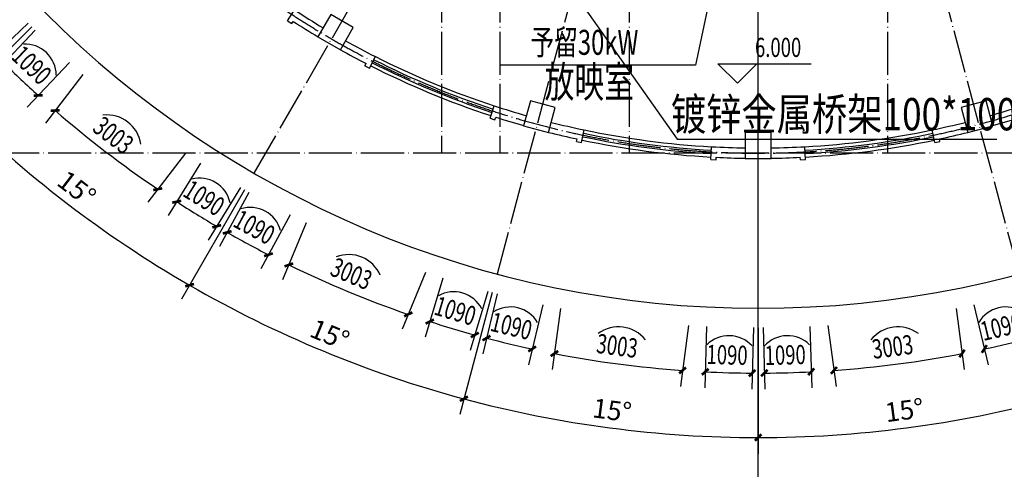
# Model space of a CAD drawing. Units: millimetres. Extents: x 379011 to 2199057, y 625501 to 2300496.
# Drawn here: x 772264 to 795121, y 818105 to 828540 of the extents above; entities that cross this region are included whole.
import ezdxf

# ---------------------------------------------------------------- set-up
doc = ezdxf.new("R2010")
doc.units = ezdxf.units.MM
doc.header["$LTSCALE"] = 1000
doc.linetypes.add('DOTE', pattern=[2.42, 2, -0.2, 0.02, -0.2])
for name, color, linetype in [('2 site', 8, 'Continuous'), ('A_WALL_1', 8, 'Continuous'), ('A_WINDOW', 8, 'Continuous'), ('C_DOTE', 8, 'DOTE'), ('DIM-箱柜', 7, 'Continuous'), ('DIM_ELEV', 3, 'Continuous'), ('EQUIP', 100, 'Continuous'), ('PUB_DIM', 3, 'Continuous'), ('PUB_TEXT', 7, 'Continuous'), ('SIG_TEXT', 7, 'Continuous'), ('柱子-过程', 8, 'Continuous'), ('窗尺寸标注', 8, 'Continuous')]:
    doc.layers.add(name, color=color, linetype=linetype)
doc.layers.add('M-辅助层', color=8, linetype='Continuous', plot=False)
doc.styles.add('_TCH_DIM', font='SIMPLEX', dxfattribs={"bigfont": 'GBCBIG'})
doc.styles.add('_TCH_DIM_T3', font='SIMPLEX', dxfattribs={"width": 0.705882, "bigfont": 'GBCBIG'})
doc.styles.add('_TEL_DIM', font='SIMPLEX', dxfattribs={"width": 0.8, "height": 3.5, "bigfont": 'HZTXT'})
doc.styles.add('TSSD_Dimension', font='Tssdeng.shx', dxfattribs={"width": 0.7, "bigfont": 'hztxt.shx'})
doc.dimstyles.new('_TCH_ARCH&&150', dxfattribs={"dimtxt": 446.25, "dimasz": 150, "dimexe": 375, "dimexo": 450, "dimgap": 189.375, "dimtad": 1, "dimdec": 0, "dimzin": 0, "dimdsep": 46, "dimtxsty": '_TCH_DIM_T3', "dimblk": 'ARCHTICK', "dimcen": 0.09, "dimclrt": 7, "dimazin": 2, "dimtfac": 1, "dimtdec": 0, "dimtix": 1, "dimtmove": 2, "dimatfit": 3, "dimfxl": 1, "dimtolj": 1, "dimtzin": 0, "dimarcsym": 0})

# ---------------------------------------------------------------- blocks, each defined once
blk = doc.blocks.new('_ArchTick')
at = {"color": 0, "linetype": 'ByBlock', "const_width": 0.4}
blk.add_lwpolyline([(-0.5, -0.5), (0.5, 0.5)], dxfattribs=at)
blk = doc.blocks.new('*D476')
at = {"layer": 'Defpoints', "color": 0, "transparency": 16777216}
for p in [(769608, 818942), (809208, 818942), (809208, 815342)]:
    blk.add_point(p, dxfattribs=at)
at = {"layer": 'PUB_DIM', "color": 0, "lineweight": -2, "transparency": 16777216}
for p, q in [((769608, 818492), (769608, 814967)), ((809208, 818492), (809208, 814967)), ((769608, 815342), (809208, 815342))]:
    blk.add_line(p, q, dxfattribs=at)
at = {"layer": 'PUB_DIM', "color": 0, "lineweight": -2, "transparency": 16777216, "xscale": 150, "yscale": 150, "zscale": 150, "rotation": 180}
blk.add_blockref('_ArchTick', (769608, 815342), dxfattribs=at)
at = {"layer": 'PUB_DIM', "color": 0, "lineweight": -2, "transparency": 16777216, "xscale": 150, "yscale": 150, "zscale": 150}
blk.add_blockref('_ArchTick', (809208, 815342), dxfattribs=at)
at = {"layer": 'PUB_DIM', "color": 7, "transparency": 16777216, "insert": (789408, 815755), "char_height": 446.2, "attachment_point": 5, "style": '_TCH_DIM_T3'}
blk.add_mtext('\\A1;39600', dxfattribs=at)
blk = doc.blocks.new('*D487')
at = {"layer": 'Defpoints', "color": 0, "transparency": 16777216}
for p in [(789408, 845242), (769143, 833542), (767783, 830100), (772862, 828696)]:
    blk.add_point(p, dxfattribs=at)
at = {"layer": '窗尺寸标注', "color": 0, "lineweight": -2, "transparency": 16777216}
for p, q in [((768754, 833317), (766220, 831855)), ((772544, 828378), (770475, 826310))]:
    blk.add_line(p, q, dxfattribs=at)
blk.add_arc((789408, 845242), 26400, 210, 225, dxfattribs=at)
at = {"layer": '窗尺寸标注', "color": 0, "lineweight": -2, "transparency": 16777216, "xscale": 150, "yscale": 150, "zscale": 150}
for p, rotation in [((766545, 832042), 120.0000000000347), ((770741, 826575), 315.0000000000344)]:
    blk.add_blockref('_ArchTick', p, dxfattribs=dict(at, rotation=rotation))
at = {"layer": '窗尺寸标注', "color": 7, "transparency": 16777216, "insert": (768791, 829422), "char_height": 446.2, "attachment_point": 5, "rotation": 307.5, "style": '_TCH_DIM_T3'}
blk.add_mtext('\\A1;15°', dxfattribs=at)
blk = doc.blocks.new('*D488')
at = {"layer": 'Defpoints', "color": 0, "transparency": 16777216}
for p in [(789408, 845242), (772862, 828696), (772439, 825019), (777708, 824977)]:
    blk.add_point(p, dxfattribs=at)
at = {"layer": '窗尺寸标注', "color": 0, "lineweight": -2, "transparency": 16777216}
for p, q in [((772544, 828378), (770475, 826310)), ((777483, 824588), (776021, 822055))]:
    blk.add_line(p, q, dxfattribs=at)
blk.add_arc((789408, 845242), 26400, 225, 240, dxfattribs=at)
at = {"layer": '窗尺寸标注', "color": 0, "lineweight": -2, "transparency": 16777216, "xscale": 150, "yscale": 150, "zscale": 150}
for p, rotation in [((770741, 826575), 135.0000000000349), ((776208, 822379), 330.0000000000368)]:
    blk.add_blockref('_ArchTick', p, dxfattribs=dict(at, rotation=rotation))
at = {"layer": '窗尺寸标注', "color": 7, "transparency": 16777216, "insert": (773588, 824625), "char_height": 446.2, "attachment_point": 5, "rotation": 322.5, "style": '_TCH_DIM_T3'}
blk.add_mtext('\\A1;15°', dxfattribs=at)
blk = doc.blocks.new('*D489')
at = {"layer": 'Defpoints', "color": 0, "transparency": 16777216}
for p in [(789408, 845242), (777708, 824977), (783352, 822640), (778251, 821316)]:
    blk.add_point(p, dxfattribs=at)
at = {"layer": '窗尺寸标注', "color": 0, "lineweight": -2, "transparency": 16777216}
for p, q in [((777483, 824588), (776021, 822055)), ((783235, 822205), (782478, 819380))]:
    blk.add_line(p, q, dxfattribs=at)
blk.add_arc((789408, 845242), 26400, 240, 255, dxfattribs=at)
at = {"layer": '窗尺寸标注', "color": 0, "lineweight": -2, "transparency": 16777216, "xscale": 150, "yscale": 150, "zscale": 150}
for p, rotation in [((776208, 822379), 150.0000000000367), ((782575, 819742), 345.0000000000369)]:
    blk.add_blockref('_ArchTick', p, dxfattribs=dict(at, rotation=rotation))
at = {"layer": '窗尺寸标注', "color": 7, "transparency": 16777216, "insert": (779463, 821233), "char_height": 446.2, "attachment_point": 5, "rotation": 337.5, "style": '_TCH_DIM_T3'}
blk.add_mtext('\\A1;15°', dxfattribs=at)
blk = doc.blocks.new('*D490')
at = {"layer": 'Defpoints', "color": 0, "transparency": 16777216}
for p in [(789408, 845242), (783352, 822640), (789408, 821842), (784824, 819244)]:
    blk.add_point(p, dxfattribs=at)
at = {"layer": '窗尺寸标注', "color": 0, "lineweight": -2, "transparency": 16777216}
for p, q in [((783235, 822205), (782478, 819380)), ((789408, 821392), (789408, 818467))]:
    blk.add_line(p, q, dxfattribs=at)
blk.add_arc((789408, 845242), 26400, 255, 270, dxfattribs=at)
at = {"layer": '窗尺寸标注', "color": 0, "lineweight": -2, "transparency": 16777216, "xscale": 150, "yscale": 150, "zscale": 150}
for p, rotation in [((782575, 819742), 165.0000000000366), ((789408, 818842), 359.9999999997527)]:
    blk.add_blockref('_ArchTick', p, dxfattribs=dict(at, rotation=rotation))
at = {"layer": '窗尺寸标注', "color": 7, "transparency": 16777216, "insert": (786016, 819477), "char_height": 446.2, "attachment_point": 5, "rotation": 352.5, "style": '_TCH_DIM_T3'}
blk.add_mtext('\\A1;15°', dxfattribs=at)
blk = doc.blocks.new('*D491')
at = {"layer": 'Defpoints', "color": 0, "transparency": 16777216}
for p in [(789408, 845242), (795465, 822640), (789408, 821842), (791709, 818943)]:
    blk.add_point(p, dxfattribs=at)
at = {"layer": '窗尺寸标注', "color": 0, "lineweight": -2, "transparency": 16777216}
for p, q in [((795581, 822205), (796338, 819380)), ((789408, 821392), (789408, 818467))]:
    blk.add_line(p, q, dxfattribs=at)
blk.add_arc((789408, 845242), 26400, 270, 285, dxfattribs=at)
at = {"layer": '窗尺寸标注', "color": 0, "lineweight": -2, "transparency": 16777216, "xscale": 150, "yscale": 150, "zscale": 150}
for p, rotation in [((796241, 819742), 14.99999999976182), ((789408, 818842), 179.9999999997535)]:
    blk.add_blockref('_ArchTick', p, dxfattribs=dict(at, rotation=rotation))
at = {"layer": '窗尺寸标注', "color": 7, "transparency": 16777216, "insert": (792800, 819477), "char_height": 446.2, "attachment_point": 5, "rotation": 7.5, "style": '_TCH_DIM_T3'}
blk.add_mtext('\\A1;15°', dxfattribs=at)
blk = doc.blocks.new('*D492')
at = {"layer": 'Defpoints', "color": 0, "transparency": 16777216}
for p in [(789408, 845242), (801108, 824977), (795465, 822640), (798438, 820435)]:
    blk.add_point(p, dxfattribs=at)
at = {"layer": '窗尺寸标注', "color": 0, "lineweight": -2, "transparency": 16777216}
for p, q in [((801333, 824588), (802796, 822055)), ((795581, 822205), (796338, 819380))]:
    blk.add_line(p, q, dxfattribs=at)
blk.add_arc((789408, 845242), 26400, 285, 300, dxfattribs=at)
at = {"layer": '窗尺寸标注', "color": 0, "lineweight": -2, "transparency": 16777216, "xscale": 150, "yscale": 150, "zscale": 150}
for p, rotation in [((802608, 822379), 29.99999999978223), ((796241, 819742), 194.9999999997611)]:
    blk.add_blockref('_ArchTick', p, dxfattribs=dict(at, rotation=rotation))
at = {"layer": '窗尺寸标注', "color": 7, "transparency": 16777216, "insert": (799353, 821233), "char_height": 446.2, "attachment_point": 5, "rotation": 22.5, "style": '_TCH_DIM_T3'}
blk.add_mtext('\\A1;15°', dxfattribs=at)
blk = doc.blocks.new('*D493')
at = {"layer": 'Defpoints', "color": 0, "transparency": 16777216}
for p in [(789408, 845242), (805955, 828696), (801108, 824977), (804551, 823617)]:
    blk.add_point(p, dxfattribs=at)
at = {"layer": '窗尺寸标注', "color": 0, "lineweight": -2, "transparency": 16777216}
for p, q in [((806273, 828378), (808341, 826310)), ((801333, 824588), (802796, 822055))]:
    blk.add_line(p, q, dxfattribs=at)
blk.add_arc((789408, 845242), 26400, 300, 315, dxfattribs=at)
at = {"layer": '窗尺寸标注', "color": 0, "lineweight": -2, "transparency": 16777216, "xscale": 150, "yscale": 150, "zscale": 150}
for p, rotation in [((808076, 826575), 44.99999999981359), ((802608, 822379), 209.9999999997833)]:
    blk.add_blockref('_ArchTick', p, dxfattribs=dict(at, rotation=rotation))
at = {"layer": '窗尺寸标注', "color": 7, "transparency": 16777216, "insert": (805228, 824625), "char_height": 446.2, "attachment_point": 5, "rotation": 37.5, "style": '_TCH_DIM_T3'}
blk.add_mtext('\\A1;15°', dxfattribs=at)
blk = doc.blocks.new('*D494')
at = {"layer": 'Defpoints', "color": 0, "transparency": 16777216}
for p in [(789408, 845242), (809673, 833542), (805955, 828696), (809632, 828273)]:
    blk.add_point(p, dxfattribs=at)
at = {"layer": '窗尺寸标注', "color": 0, "lineweight": -2, "transparency": 16777216}
for p, q in [((810063, 833317), (812596, 831855)), ((806273, 828378), (808341, 826310))]:
    blk.add_line(p, q, dxfattribs=at)
blk.add_arc((789408, 845242), 26400, 315, 330, dxfattribs=at)
at = {"layer": '窗尺寸标注', "color": 0, "lineweight": -2, "transparency": 16777216, "xscale": 150, "yscale": 150, "zscale": 150}
for p, rotation in [((812271, 832042), 59.9999999998535), ((808076, 826575), 224.9999999998134)]:
    blk.add_blockref('_ArchTick', p, dxfattribs=dict(at, rotation=rotation))
at = {"layer": '窗尺寸标注', "color": 7, "transparency": 16777216, "insert": (810026, 829422), "char_height": 446.2, "attachment_point": 5, "rotation": 52.5, "style": '_TCH_DIM_T3'}
blk.add_mtext('\\A1;15°', dxfattribs=at)
blk = doc.blocks.new('_FZHK')
blk.add_lwpolyline([(-0.5, -0.5), (0.5, -0.5), (0.5, 0.5), (-0.5, 0.5)], close=True)

msp = doc.modelspace()

# ---------------------------------------------------------------- linework, layer by layer
msp.add_line((784481.492, 830084.559), (787529.558, 825766.557))
at = {"layer": 'A_WALL_1'}
for p, q in [((778480.988, 828515.376), (778645.061, 828766.533)), ((778480.988, 828515.376), (778581.451, 828449.747)), ((778581.451, 828449.747), (778614.464, 828500.281)), ((780385.779, 827415.644), (780521.251, 827683.314)), ((780278.711, 827469.833), (780305.969, 827523.69)), ((780278.711, 827469.833), (780385.779, 827415.644)), ((783182.614, 826257.157), (783276.092, 826542.222)), ((783182.614, 826257.157), (783296.64, 826219.766)), ((783296.64, 826219.766), (783315.448, 826277.122)), ((785307.134, 825687.894), (785368.712, 825981.506)), ((793509.345, 825687.894), (793447.767, 825981.506)), ((785189.689, 825712.525), (785202.079, 825771.601)), ((785189.689, 825712.525), (785307.134, 825687.894)), ((793509.345, 825687.894), (793626.79, 825712.525)), ((793626.79, 825712.525), (793614.4, 825771.601)), ((788308.508, 825292.755), (788325.021, 825592.301)), ((790507.971, 825292.755), (790491.458, 825592.301)), ((788308.508, 825292.755), (788428.326, 825286.15)), ((788428.326, 825286.15), (788431.649, 825346.42)), ((790388.153, 825286.15), (790384.83, 825346.42)), ((790388.153, 825286.15), (790507.971, 825292.755))]:
    msp.add_line(p, q, dxfattribs=at)
for radius, start, end in [(19680, 236.8447533, 239.1265549), (19920, 237.1899107, 239.1370791), (19680, 240.8734451, 243.1552467), (19920, 240.8629209, 242.8100893), (19680, 251.8447508, 254.1265549), (19680, 285.8734451, 288.1552492), (19920, 252.1899081, 254.1370791), (19680, 255.8734451, 258.1552492), (19680, 281.8447508, 284.1265549), (19920, 285.8629209, 287.8100919), (19920, 255.8629209, 257.8100918), (19920, 282.1899082, 284.1370791), (19680, 266.8447533, 269.1265549), (19680, 270.8734451, 273.1552467), (19920, 267.1899107, 269.1370791), (19920, 270.8629209, 272.8100893)]:
    msp.add_arc((789408.239, 845242.467), radius, start, end, dxfattribs=at)
at = {"layer": 'A_WINDOW'}
for radius, start, end in [(19680, 243.155248, 251.8447508), (19920, 243.1552467, 251.8447508), (19840, 243.1552467, 251.8447508), (19760, 243.155248, 251.8447508), (19760, 258.1552492, 266.844752), (19680, 258.1552492, 266.844752), (19680, 273.155248, 281.8447508), (19760, 273.155248, 281.8447508), (19920, 258.1552492, 266.8447533), (19840, 258.1552492, 266.8447533), (19840, 273.1552467, 281.8447508), (19920, 273.1552467, 281.8447508)]:
    msp.add_arc((789408.239, 845242.467), radius, start, end, dxfattribs=at)
at = {"layer": 'C_DOTE', "linetype": 'DOTE', "ltscale": 0.5}
for p, q in [((777708.239, 824977.473), (789408.239, 845242.467)), ((783351.874, 822639.803), (789408.239, 845242.467)), ((789408.239, 818942.467), (789408.239, 845242.467)), ((795464.605, 822639.803), (789408.239, 845242.467)), ((782058.239, 837942.467), (782058.239, 825442.467)), ((783408.239, 837942.467), (783408.239, 825442.467)), ((786408.239, 837942.467), (786408.239, 825442.467)), ((792408.239, 837942.467), (792408.239, 825442.467)), ((819905.855, 825442.467), (758355.855, 825442.467))]:
    msp.add_line(p, q, dxfattribs=at)
msp.add_arc((789408.239, 845242.467), 19800, 180, 0, dxfattribs=at)
at = {"layer": 'DIM_ELEV'}
for p, q in [((788923.853, 827066.586), (788473.853, 827516.586)), ((788473.853, 827516.586), (790638.417, 827516.586)), ((788923.853, 827066.586), (789373.853, 827516.586))]:
    msp.add_line(p, q, dxfattribs=at)
at = {"layer": 'EQUIP'}
msp.add_line((787529.558, 825766.557), (794948.692, 825766.557), dxfattribs=at)
at = {"layer": 'M-辅助层'}
msp.add_line((789408.239, 806149.512), (789408.239, 885749.512), dxfattribs=at)
msp.add_arc((789408.239, 845242.467), 23400, 180, 0, dxfattribs=at)
at = {"layer": 'SIG_TEXT'}
for p, q in [((788444.47, 829818.143), (787948.756, 827487.142)), ((787948.756, 827487.142), (783408.239, 827487.142))]:
    msp.add_line(p, q, dxfattribs=at)
at = {"layer": '窗尺寸标注'}
for p, q in [((772463.659, 828459.88), (771425.673, 827477.537)), ((772625.652, 828297.886), (771643.31, 827259.9)), ((773417.499, 827548.488), (772435.157, 826510.502)), ((773729.469, 827269.096), (772859.47, 826135.291)), ((776109.529, 825442.812), (775239.53, 824309.007)), ((776460.145, 825213.784), (775711.776, 823996.263)), ((777388.953, 824642.877), (776640.584, 823425.357)), ((777581.942, 824531.455), (776901.722, 823274.589)), ((778540.765, 824012.537), (777860.545, 822755.671)), ((778914.417, 823823.409), (778367.512, 822503.065)), ((781686.055, 822675.359), (781139.151, 821355.015)), ((782084.001, 822544.881), (781676.25, 821175.154)), ((783128.922, 822233.82), (782721.171, 820864.094)), ((783344.174, 822176.144), (783012.433, 820786.05)), ((784404.632, 821923.069), (784072.892, 820532.976)), ((784814.502, 821837.094), (784627.964, 820420.191)), ((794001.976, 821837.094), (794188.515, 820420.191)), ((794411.847, 821923.069), (794743.587, 820532.976)), ((787788.837, 821445.515), (787602.298, 820028.612)), ((788206.993, 821422.479), (788167.648, 819993.891)), ((789296.817, 821392.463), (789257.472, 819963.876)), ((789519.662, 821392.463), (789559.007, 819963.876)), ((790609.486, 821422.479), (790648.831, 819993.891)), ((791027.642, 821445.515), (791214.181, 820028.612))]:
    msp.add_line(p, q, dxfattribs=at)
at = {"layer": '窗尺寸标注', "color": 7}
for centre, radius, start, end in [((772381.938, 827247.318), 729.21, 0.5266406, 92.6286086), ((774284.916, 825528.949), 801.815, 8.6970802, 96.3029211), ((776437.26, 824135.56), 729.21, 12.371392, 104.47336), ((777618.438, 823453.606), 729.21, 15.5266393, 107.6286074), ((779901.32, 822286.317), 801.815, 23.6970783, 111.3029192), ((782340.961, 821497.473), 729.21, 27.3713914, 119.4733594), ((783658.395, 821144.468), 729.21, 30.5266406, 122.6286086), ((795158.084, 821144.468), 729.21, 57.3713914, 149.4733594), ((786165.607, 820607.806), 801.815, 38.6970808, 126.3029217), ((792650.872, 820607.806), 801.815, 53.6970783, 141.3029192), ((788726.286, 820477.267), 729.21, 42.3713926, 134.4733607), ((790090.193, 820477.267), 729.21, 45.5266393, 137.6286074)]:
    msp.add_arc(centre, radius, start, end, dxfattribs=at)
at = {"layer": '窗尺寸标注'}
for start, end in [(225.3231717, 227.8320776), (229.046317, 235.9536843), (237.1679236, 239.6768285), (240.3231714, 242.8320753), (244.0463146, 250.9536829), (252.1679224, 254.6768283), (255.3231717, 257.8320776), (282.1679224, 284.6768283), (259.0463171, 265.9536854), (274.0463146, 280.9536829), (267.1679247, 269.6768286), (270.3231714, 272.8320753)]:
    msp.add_arc((789408.239, 845238.048), 24899.711, start, end, dxfattribs=at)

# ---------------------------------------------------------------- block references
at = {"layer": '柱子-过程'}
for p, xscale, yscale, zscale, rotation in [((779598.239, 828251.049), 599.9999999999768, 599.9999999999768, 599.9999999999768, 59.99999999999872), ((784330.21, 826291.002), 600.0000000001216, 600.0000000001216, 600.0000000001216, 75.00000000000001), ((794486.269, 826291.002), 600.0000000000242, 600.0000000000242, 600.0000000000242, 15.00000000000823)]:
    msp.add_blockref('_FZHK', p, dxfattribs=dict(at, xscale=xscale, yscale=yscale, zscale=zscale, rotation=rotation))
at = {"layer": '柱子-过程', "xscale": 600, "yscale": 600, "zscale": 600}
msp.add_blockref('_FZHK', (789408.239, 825622.467), dxfattribs=at)
at = {"layer": '窗尺寸标注'}
for p, xscale, yscale, zscale, rotation in [((772692.921, 826782.867), 150, 150, 150, 317.8320775768492), ((773087.756, 826432.798), 150, 150, 150, 319.0463169925125), ((775467.816, 824606.514), 150, 150, 150, 325.9536842763549), ((775908.146, 824315.737), 150, 150, 150, 327.1679235620084), ((776836.954, 823744.831), 150, 150, 150, 329.6768284704989), ((777080.21, 823604.387), 150, 150, 150, 330.3231713986171), ((778039.033, 823085.469), 150, 150, 150, 332.8320752910444), ((778511.019, 822849.52), 150, 150, 150, 334.0463145772363), ((781282.657, 821701.47), 150, 150, 150, 340.953682876697), ((781783.243, 821534.567), 150, 150, 150, 342.1679224237682), ((782828.164, 821223.507), 150, 150, 150, 344.6768283406207), ((783099.481, 821150.807), 150, 150, 150, 345.3231716592572), ((784159.939, 820897.733), 150, 150, 150, 347.8320775736921), ((784676.911, 820791.982), 150, 150, 150, 349.0463171206097), ((794139.568, 820791.982), 149.9999999999999, 149.9999999999999, 149.9999999999999, 10.95368287958422), ((794656.539, 820897.733), 150, 150, 150, 12.1679224264971), ((787651.246, 820400.404), 150, 150, 150, 355.9536854212673), ((788177.972, 820368.749), 150, 150, 150, 357.1679247077677), ((789267.796, 820338.733), 150, 150, 150, 359.6768286014398), ((789548.683, 820338.733), 150, 150, 150, 0.3231713987527301), ((790638.507, 820368.749), 150, 150, 150, 2.832075292424943), ((791165.233, 820400.404), 150.0000000000001, 150.0000000000001, 150.0000000000001, 4.046314578926734)]:
    msp.add_blockref('_ArchTick', p, dxfattribs=dict(at, xscale=xscale, yscale=yscale, zscale=zscale, rotation=rotation))

# ---------------------------------------------------------------- texts
at = {"layer": '2 site', "color": 6, "style": 'TSSD_Dimension', "width": 0.7}
msp.add_text('予留30kW', height=578.7234, dxfattribs=at).set_placement((784116.45, 827725.391))
at = {"layer": '2 site', "style": 'TSSD_Dimension', "width": 0.7}
msp.add_text('放映室', height=723.4043, dxfattribs=at).set_placement((784449.627, 826736.674))
at = {"layer": 'DIM-箱柜', "style": '_TEL_DIM', "width": 0.8}
msp.add_text('镀锌金属桥架100*100', height=750, dxfattribs=at).set_placement((787381.288, 825972.161, -482.872))
at = {"layer": 'PUB_TEXT', "style": '_TCH_DIM', "width": 0.705882}
msp.add_text('6.000', height=446.25, dxfattribs=at).set_placement((789333.417, 827674.086))
at = {"layer": '窗尺寸标注', "color": 7, "style": '_TCH_DIM', "width": 0.705882}
for s, rotation, p in [('1090', 316.5776246, (772041.755, 827651.646)), ('3003', 322.5000006, (773925.229, 825971.883)), ('1090', 328.422376, (776021.328, 824461.453)), ('1090', 331.5776233, (777185.199, 823756.111)), ('3003', 337.4999987, (779439.25, 822621.064)), ('1090', 343.4223754, (781854.854, 821704.61)), ('1090', 346.5776246, (783161.624, 821324.535)), ('1090', 13.4223754, (794633.535, 821080.801)), ('3003', 352.5000013, (785632.642, 820811.555)), ('3003', 7.4999987, (792083.333, 820666.671)), ('1090', 358.4223767, (788203.132, 820551.533)), ('1090', 1.5776233, (789563.745, 820522.625))]:
    msp.add_text(s, height=446.25, rotation=rotation, dxfattribs=at).set_placement(p)

# ---------------------------------------------------------------- dimensions: what is measured, and where the dimension line sits
at = {"layer": 'PUB_DIM'}
dim = msp.add_aligned_dim(p1=(769608.239, 818942.467), p2=(809208.239, 818942.467), distance=-3600, dimstyle='_TCH_ARCH&&150', dxfattribs=at)
dim.commit()
dim.dimension.update_dxf_attribs({"geometry": '*D476', "text_midpoint": (789408.239, 815754.967)})
at = {"layer": '窗尺寸标注'}
for base, p1, p2, picture, middle in [((767782.625, 830100.049), (769143.245, 833542.467), (772861.941, 828696.168), '*D487', (768790.97, 829422.279)), ((772438.647, 825018.894), (772861.941, 828696.168), (777708.239, 824977.473), '*D488', (773588.052, 824625.197)), ((778251.117, 821315.941), (777708.239, 824977.473), (783351.874, 822639.803), '*D489', (779463.254, 821233.148)), ((784823.928, 819243.542), (783351.874, 822639.803), (789408.239, 821842.467), '*D490', (786016.19, 819477.294)), ((791709.151, 818942.927), (789408.239, 821842.467), (795464.605, 822639.803), '*D491', (792800.289, 819477.294)), ((798437.571, 820434.582), (795464.605, 822639.803), (801108.239, 824977.473), '*D492', (799353.225, 821233.148)), ((804550.657, 823616.853), (801108.239, 824977.473), (805954.538, 828696.168), '*D493', (805228.427, 824625.197)), ((809631.813, 828272.874), (805954.538, 828696.168), (809673.234, 833542.467), '*D494', (810025.509, 829422.279))]:
    dim = msp.add_angular_dim_3p(base=base, center=(789408.239, 845242.467), p1=p1, p2=p2, dimstyle='_TCH_ARCH&&150', dxfattribs=at)
    dim.commit()
    dim.dimension.update_dxf_attribs({"geometry": picture, "text_midpoint": middle})

doc.saveas('drawing.dxf')
